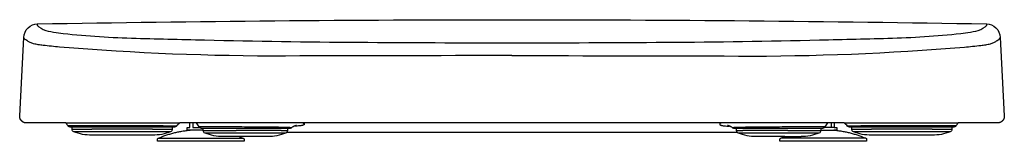
# Model space of a CAD drawing. Units: centimetres. Extents: x 0 to 0.364, y 0 to 0.045.
import ezdxf

# ---------------------------------------------------------------- set-up
doc = ezdxf.new("R2010")
doc.units = ezdxf.units.CM
doc.layers.add('front', color=7, linetype='Continuous')

msp = doc.modelspace()

# ---------------------------------------------------------------- linework, layer by layer
at = {"layer": 'front'}
for p, q in [((0.01702, 0.00674), (0.05918, 0.00675)), ((0.30456, 0.00674), (0.34672, 0.00674)), ((0.2827, 0.00174), (0.28866, 0.00174))]:
    msp.add_line(p, q, dxfattribs=at)
at = {"layer": 'front', "lineweight": -3}
msp.add_lwpolyline([(0.35715, 0.04329, -0.193693), (0.36066, 0.04181, -0.18601), (0.36222, 0.03831), (0.36298, 0.02384), (0.36374, 0.00937), (0.36374, 0.00937), (0.36374, 0.00934), (0.36374, 0.00931), (0.36374, 0.00928), (0.36374, 0.00925), (0.36374, 0.00921), (0.36374, 0.00918), (0.36374, 0.00915), (0.36374, 0.00912), (0.36374, 0.00909), (0.36373, 0.00906), (0.36373, 0.00903), (0.36373, 0.00899), (0.36372, 0.00896), (0.36372, 0.00893), (0.36372, 0.0089), (0.36371, 0.00887), (0.36371, 0.00884), (0.3637, 0.00881), (0.3637, 0.00878), (0.36369, 0.00874), (0.36368, 0.00871), (0.36368, 0.00868), (0.36367, 0.00865), (0.36366, 0.00862), (0.36365, 0.00859), (0.36365, 0.00856), (0.36364, 0.00853), (0.36363, 0.0085), (0.36362, 0.00847), (0.36361, 0.00844), (0.3636, 0.00841), (0.36359, 0.00838), (0.36357, 0.00835), (0.36356, 0.00832), (0.36355, 0.00829), (0.36354, 0.00826), (0.36353, 0.00823), (0.36351, 0.0082), (0.3635, 0.00817), (0.36349, 0.00814), (0.36347, 0.00812), (0.36346, 0.00809), (0.36344, 0.00806), (0.36343, 0.00803), (0.36341, 0.008), (0.3634, 0.00798), (0.36338, 0.00795), (0.36336, 0.00792), (0.36335, 0.0079), (0.36333, 0.00787), (0.36331, 0.00784), (0.36329, 0.00782), (0.36328, 0.00779), (0.36326, 0.00777), (0.36324, 0.00774), (0.36322, 0.00772), (0.3632, 0.00769), (0.36318, 0.00767), (0.36316, 0.00764), (0.36314, 0.00762), (0.36312, 0.00759), (0.3631, 0.00757), (0.36308, 0.00755), (0.36305, 0.00752), (0.36303, 0.0075), (0.36301, 0.00748), (0.36299, 0.00745), (0.36296, 0.00743), (0.36294, 0.00741), (0.36292, 0.00739), (0.36289, 0.00737), (0.36287, 0.00735), (0.36285, 0.00733), (0.36282, 0.00731), (0.3628, 0.00729), (0.36277, 0.00727), (0.36275, 0.00725), (0.36272, 0.00723), (0.3627, 0.00721), (0.36267, 0.00719), (0.36264, 0.00718), (0.36262, 0.00716), (0.36259, 0.00714), (0.36257, 0.00712), (0.36254, 0.00711), (0.36251, 0.00709), (0.36248, 0.00708), (0.36246, 0.00706), (0.36243, 0.00704), (0.3624, 0.00703), (0.36237, 0.00702), (0.36234, 0.007), (0.36232, 0.00699), (0.36229, 0.00697), (0.36226, 0.00696), (0.36223, 0.00695), (0.3622, 0.00694), (0.36217, 0.00692), (0.36214, 0.00691), (0.36211, 0.0069), (0.36208, 0.00689), (0.36205, 0.00688), (0.36202, 0.00687), (0.36199, 0.00686), (0.36196, 0.00685), (0.36193, 0.00684), (0.3619, 0.00683), (0.36187, 0.00682), (0.36184, 0.00682), (0.36181, 0.00681), (0.36178, 0.0068), (0.36174, 0.0068), (0.36171, 0.00679), (0.36168, 0.00678), (0.36165, 0.00678), (0.36162, 0.00677), (0.36159, 0.00677), (0.36156, 0.00676), (0.36153, 0.00676), (0.3615, 0.00676), (0.36146, 0.00675), (0.36143, 0.00675), (0.3614, 0.00675), (0.36137, 0.00675), (0.36134, 0.00675), (0.3613, 0.00674), (0.36127, 0.00674), (0.36124, 0.00674), (0.34672, 0.00674), (0.34672, 0.00674, 0.025725), (0.34628, 0.00624, 0.025751), (0.34589, 0.0057), (0.34588, 0.00569), (0.34587, 0.00568), (0.34586, 0.00566), (0.34585, 0.00565), (0.34584, 0.00564), (0.34584, 0.00563), (0.34583, 0.00561), (0.34582, 0.0056), (0.34581, 0.00559), (0.3458, 0.00558), (0.34579, 0.00557), (0.34577, 0.00556), (0.34576, 0.00554), (0.34575, 0.00553), (0.34574, 0.00552), (0.34573, 0.00551), (0.34572, 0.0055), (0.34571, 0.00549), (0.3457, 0.00548), (0.34568, 0.00547), (0.34567, 0.00546), (0.34566, 0.00545), (0.34565, 0.00544), (0.34563, 0.00543), (0.34562, 0.00542), (0.34561, 0.00541), (0.3456, 0.00541), (0.34558, 0.0054), (0.34557, 0.00539), (0.34556, 0.00538), (0.34554, 0.00537), (0.34553, 0.00537), (0.34552, 0.00536), (0.34551, 0.00536), (0.34551, 0.00535), (0.3455, 0.00535), (0.34549, 0.00535), (0.34549, 0.00534), (0.34548, 0.00534), (0.34547, 0.00534), (0.34547, 0.00533), (0.34546, 0.00533), (0.34545, 0.00533), (0.34544, 0.00532), (0.34544, 0.00532), (0.34543, 0.00532), (0.34542, 0.00532), (0.34542, 0.00531), (0.34541, 0.00531), (0.3454, 0.00531), (0.34539, 0.00531), (0.34539, 0.0053), (0.34538, 0.0053), (0.34537, 0.0053), (0.34536, 0.0053), (0.34536, 0.00529), (0.34535, 0.00529), (0.34534, 0.00529), (0.34533, 0.00529), (0.34533, 0.00529), (0.34532, 0.00529), (0.34531, 0.00528), (0.3453, 0.00528), (0.3453, 0.00528), (0.34527, 0.00527), (0.34523, 0.00527), (0.3452, 0.00526), (0.34517, 0.00526), (0.34514, 0.00526), (0.34511, 0.00525), (0.34508, 0.00525), (0.34505, 0.00524), (0.34437, 0.00524), (0.34437, 0.00443), (0.34437, 0.00443, -0.150409), (0.3442, 0.00387, -0.150409), (0.34374, 0.0035, -0.094398), (0.33712, 0.00224), (0.31462, 0.00224), (0.31462, 0.00224, -0.094398), (0.308, 0.0035, -0.150409), (0.30754, 0.00387, -0.150409), (0.30737, 0.00443), (0.30737, 0.00524), (0.3066, 0.00524), (0.3066, 0.00524), (0.30655, 0.00525), (0.3065, 0.00526), (0.30644, 0.00526), (0.30639, 0.00527), (0.30638, 0.00528), (0.30636, 0.00528), (0.30635, 0.00528), (0.30634, 0.00528), (0.30632, 0.00529), (0.30631, 0.00529), (0.3063, 0.00529), (0.30628, 0.0053), (0.30627, 0.0053), (0.30626, 0.00531), (0.30625, 0.00531), (0.30623, 0.00532), (0.30622, 0.00532), (0.30621, 0.00533), (0.3062, 0.00533), (0.30618, 0.00534), (0.30617, 0.00534), (0.30616, 0.00535), (0.30615, 0.00535), (0.30613, 0.00536), (0.30612, 0.00537), (0.30611, 0.00537), (0.3061, 0.00538), (0.30609, 0.00539), (0.30608, 0.00539), (0.30606, 0.0054), (0.30605, 0.00541), (0.30604, 0.00542), (0.30603, 0.00542), (0.30602, 0.00543), (0.30601, 0.00544), (0.306, 0.00545), (0.30599, 0.00546), (0.30598, 0.00546), (0.30597, 0.00547), (0.30596, 0.00548), (0.30595, 0.00549), (0.30594, 0.0055), (0.30593, 0.00551), (0.30592, 0.00552), (0.30591, 0.00553), (0.3059, 0.00554), (0.30589, 0.00555), (0.30588, 0.00556), (0.30587, 0.00556), (0.30586, 0.00557), (0.30585, 0.00559), (0.30584, 0.0056, 0.033425), (0.30524, 0.00621, 0.032944), (0.30456, 0.00674), (0.3009, 0.00674), (0.3009, 0.00514), (0.30187, 0.00514), (0.30187, 0.00414), (0.30075, 0.00414), (0.30075, 0.00414), (0.30113, 0.0041), (0.30151, 0.00406), (0.30189, 0.00402), (0.30227, 0.00397), (0.30265, 0.00391), (0.30303, 0.00386), (0.3034, 0.0038), (0.30378, 0.00373), (0.30416, 0.00366), (0.30453, 0.00359), (0.30491, 0.00352), (0.30528, 0.00344), (0.30566, 0.00336), (0.30603, 0.00327), (0.3064, 0.00318), (0.30677, 0.00309), (0.30714, 0.00299), (0.30751, 0.00289), (0.30788, 0.00279), (0.30825, 0.00268), (0.30861, 0.00257), (0.30898, 0.00246), (0.30934, 0.00234), (0.3097, 0.00222), (0.31006, 0.0021), (0.31042, 0.00197), (0.31078, 0.00184), (0.31114, 0.0017), (0.3115, 0.00157), (0.31185, 0.00143), (0.31221, 0.00128), (0.31256, 0.00113), (0.31257, 0.00113), (0.31258, 0.00112), (0.31259, 0.00112), (0.3126, 0.00112), (0.3126, 0.00111), (0.3126, 0.00111), (0.31261, 0.00111), (0.31261, 0.00111), (0.31262, 0.0011), (0.31262, 0.0011), (0.31263, 0.0011), (0.31263, 0.0011), (0.31263, 0.0011), (0.31264, 0.00109), (0.31264, 0.00109), (0.31264, 0.00109), (0.31265, 0.00109), (0.31265, 0.00108), (0.31266, 0.00108), (0.31266, 0.00108), (0.31266, 0.00107), (0.31267, 0.00107), (0.31267, 0.00107), (0.31267, 0.00107), (0.31268, 0.00106), (0.31268, 0.00106), (0.31269, 0.00106), (0.31269, 0.00106), (0.31269, 0.00105), (0.3127, 0.00105), (0.3127, 0.00105), (0.3127, 0.00104), (0.31271, 0.00104), (0.31271, 0.00104), (0.31271, 0.00103), (0.31272, 0.00103), (0.31272, 0.00103), (0.31272, 0.00102), (0.31273, 0.00102), (0.31273, 0.00102), (0.31273, 0.00101), (0.31273, 0.00101), (0.31274, 0.00101), (0.31274, 0.001), (0.31274, 0.001), (0.31275, 0.001), (0.31275, 0.00099), (0.31275, 0.00099), (0.31276, 0.00099), (0.31276, 0.00098), (0.31276, 0.00098), (0.31276, 0.00098), (0.31277, 0.00097), (0.31277, 0.00097), (0.31277, 0.00097), (0.31278, 0.00096), (0.31278, 0.00096), (0.31278, 0.00095), (0.31278, 0.00095), (0.31279, 0.00095), (0.31279, 0.00094), (0.3128, 0.00093), (0.3128, 0.00093), (0.3128, 0.00092), (0.3128, 0.00092), (0.31281, 0.00091), (0.31281, 0.00091), (0.31281, 0.00091), (0.31281, 0.0009), (0.31281, 0.0009), (0.31282, 0.00089), (0.31282, 0.00089), (0.31282, 0.00089), (0.31282, 0.00088), (0.31282, 0.00088), (0.31283, 0.00087), (0.31283, 0.00087), (0.31283, 0.00087), (0.31283, 0.00086), (0.31283, 0.00086), (0.31283, 0.00085), (0.31284, 0.00085), (0.31284, 0.00084), (0.31284, 0.00084), (0.31284, 0.00084), (0.31284, 0.00083), (0.31284, 0.00083), (0.31285, 0.00082), (0.31285, 0.00082), (0.31285, 0.00081), (0.31285, 0.00081), (0.31285, 0.00081), (0.31285, 0.0008), (0.31285, 0.0008), (0.31285, 0.00079), (0.31286, 0.00079), (0.31286, 0.00078), (0.31286, 0.00078), (0.31286, 0.00078), (0.31286, 0.00077), (0.31286, 0.00077), (0.31286, 0.00076), (0.31286, 0.00076), (0.31286, 0.00075), (0.31286, 0.00075), (0.31286, 0.00074), (0.31286, 0.00074), (0.31287, 0.00074), (0.31287, 0.00073), (0.31287, 0.00073), (0.31287, 0.00072), (0.31287, 0.00072), (0.31287, 0.00071), (0.31287, 0.00071), (0.31287, 0.0007), (0.31287, 0.0007), (0.31287, 0.00069), (0.31287, 0.00069), (0.31287, 0.00068), (0.31287, 0.00067), (0.31287, 0), (0.28087, 0), (0.28087, 0.00067), (0.28087, 0.00067), (0.28087, 0.00068), (0.28087, 0.00069), (0.28087, 0.0007), (0.28087, 0.0007), (0.28087, 0.00071), (0.28087, 0.00071), (0.28087, 0.00072), (0.28087, 0.00072), (0.28087, 0.00073), (0.28087, 0.00073), (0.28087, 0.00074), (0.28088, 0.00074), (0.28088, 0.00074), (0.28088, 0.00075), (0.28088, 0.00075), (0.28088, 0.00076), (0.28088, 0.00076), (0.28088, 0.00077), (0.28088, 0.00077), (0.28088, 0.00078), (0.28088, 0.00078), (0.28088, 0.00078), (0.28088, 0.00079), (0.28089, 0.00079), (0.28089, 0.0008), (0.28089, 0.0008), (0.28089, 0.00081), (0.28089, 0.00081), (0.28089, 0.00081), (0.28089, 0.00082), (0.28089, 0.00082), (0.2809, 0.00083), (0.2809, 0.00083), (0.2809, 0.00084), (0.2809, 0.00084), (0.2809, 0.00084), (0.2809, 0.00085), (0.2809, 0.00085), (0.28091, 0.00086), (0.28091, 0.00086), (0.28091, 0.00087), (0.28091, 0.00087), (0.28091, 0.00087), (0.28092, 0.00088), (0.28092, 0.00088), (0.28092, 0.00089), (0.28092, 0.00089), (0.28092, 0.00089), (0.28093, 0.0009), (0.28093, 0.0009), (0.28093, 0.00091), (0.28093, 0.00092), (0.28094, 0.00092), (0.28094, 0.00093), (0.28095, 0.00094), (0.28095, 0.00095), (0.28096, 0.00095), (0.28096, 0.00095), (0.28096, 0.00096), (0.28096, 0.00096), (0.28097, 0.00097), (0.28097, 0.00097), (0.28097, 0.00097), (0.28097, 0.00098), (0.28098, 0.00098), (0.28098, 0.00098), (0.28098, 0.00099), (0.28099, 0.00099), (0.28099, 0.001), (0.28099, 0.001), (0.28099, 0.001), (0.281, 0.00101), (0.281, 0.00101), (0.281, 0.00101), (0.28101, 0.00102), (0.28101, 0.00102), (0.28101, 0.00102), (0.28102, 0.00103), (0.28102, 0.00103), (0.28102, 0.00103), (0.28103, 0.00104), (0.28103, 0.00104), (0.28103, 0.00104), (0.28104, 0.00104), (0.28104, 0.00105), (0.28104, 0.00105), (0.28105, 0.00105), (0.28105, 0.00106), (0.28105, 0.00106), (0.28106, 0.00106), (0.28106, 0.00106), (0.28106, 0.00107), (0.28107, 0.00107), (0.28107, 0.00107), (0.28107, 0.00108), (0.28108, 0.00108), (0.28108, 0.00108), (0.28109, 0.00108), (0.28109, 0.00109), (0.28109, 0.00109), (0.2811, 0.00109), (0.2811, 0.00109), (0.2811, 0.0011), (0.28111, 0.0011), (0.28111, 0.0011), (0.28112, 0.0011), (0.28112, 0.0011), (0.28112, 0.00111), (0.28113, 0.00111), (0.28113, 0.00111), (0.28114, 0.00111), (0.28114, 0.00112), (0.28114, 0.00112), (0.28115, 0.00112), (0.28115, 0.00112), (0.28116, 0.00112), (0.28116, 0.00113), (0.28117, 0.00113), (0.28117, 0.00113), (0.28117, 0.00113, -0.003173), (0.28164, 0.00133, -0.003172), (0.28212, 0.00152, -0.001964), (0.28241, 0.00163, -0.001964), (0.2827, 0.00174), (0.27208, 0.00174, -0.047095), (0.26871, 0.00206, -0.047097), (0.26546, 0.003, -0.100502), (0.26512, 0.00322), (0.09862, 0.00322, -0.100502), (0.09828, 0.003, -0.047097), (0.09503, 0.00206, -0.047095), (0.09166, 0.00174), (0.08104, 0.00174), (0.08143, 0.0016), (0.08181, 0.00144), (0.08219, 0.00129), (0.08257, 0.00113), (0.08257, 0.00113), (0.08257, 0.00113), (0.08258, 0.00112), (0.08258, 0.00112), (0.08259, 0.00112), (0.08259, 0.00112), (0.0826, 0.00112), (0.0826, 0.00111), (0.0826, 0.00111), (0.08261, 0.00111), (0.08261, 0.00111), (0.08262, 0.00111), (0.08262, 0.0011), (0.08262, 0.0011), (0.08263, 0.0011), (0.08263, 0.0011), (0.08264, 0.00109), (0.08264, 0.00109), (0.08264, 0.00109), (0.08265, 0.00109), (0.08265, 0.00108), (0.08265, 0.00108), (0.08266, 0.00108), (0.08266, 0.00108), (0.08267, 0.00107), (0.08267, 0.00107), (0.08267, 0.00107), (0.08268, 0.00107), (0.08268, 0.00106), (0.08268, 0.00106), (0.08269, 0.00106), (0.08269, 0.00106), (0.08269, 0.00105), (0.0827, 0.00105), (0.0827, 0.00105), (0.0827, 0.00104), (0.08271, 0.00104), (0.08271, 0.00104), (0.08271, 0.00103), (0.08272, 0.00103), (0.08272, 0.00103), (0.08272, 0.00103), (0.08273, 0.00102), (0.08273, 0.00102), (0.08273, 0.00102), (0.08274, 0.00101), (0.08274, 0.00101), (0.08274, 0.00101), (0.08275, 0.001), (0.08275, 0.001), (0.08275, 0.001), (0.08275, 0.00099), (0.08276, 0.00099), (0.08276, 0.00098), (0.08276, 0.00098), (0.08277, 0.00098), (0.08277, 0.00097), (0.08277, 0.00097), (0.08277, 0.00097), (0.08278, 0.00096), (0.08278, 0.00096), (0.08278, 0.00095), (0.08278, 0.00095), (0.08279, 0.00095), (0.08279, 0.00094), (0.0828, 0.00093), (0.0828, 0.00092), (0.08281, 0.00092), (0.08281, 0.00091), (0.08281, 0.0009), (0.08282, 0.0009), (0.08282, 0.00089), (0.08282, 0.00089), (0.08282, 0.00089), (0.08282, 0.00088), (0.08283, 0.00088), (0.08283, 0.00087), (0.08283, 0.00087), (0.08283, 0.00087), (0.08283, 0.00086), (0.08283, 0.00086), (0.08284, 0.00085), (0.08284, 0.00085), (0.08284, 0.00084), (0.08284, 0.00084), (0.08284, 0.00084), (0.08284, 0.00083), (0.08285, 0.00083), (0.08285, 0.00082), (0.08285, 0.00082), (0.08285, 0.00081), (0.08285, 0.00081), (0.08285, 0.00081), (0.08285, 0.0008), (0.08285, 0.0008), (0.08286, 0.00079), (0.08286, 0.00079), (0.08286, 0.00078), (0.08286, 0.00078), (0.08286, 0.00078), (0.08286, 0.00077), (0.08286, 0.00077), (0.08286, 0.00076), (0.08286, 0.00076), (0.08286, 0.00075), (0.08286, 0.00075), (0.08286, 0.00074), (0.08287, 0.00074), (0.08287, 0.00074), (0.08287, 0.00073), (0.08287, 0.00073), (0.08287, 0.00072), (0.08287, 0.00072), (0.08287, 0.00071), (0.08287, 0.00071), (0.08287, 0.0007), (0.08287, 0.0007), (0.08287, 0.00069), (0.08287, 0.00068), (0.08287, 0.00067), (0.08287, 0), (0.05087, 0), (0.05087, 0.00067), (0.05087, 0.00067, -0.14709), (0.05095, 0.00095, -0.147107), (0.05118, 0.00113), (0.05153, 0.00128), (0.05188, 0.00142), (0.05224, 0.00157), (0.0526, 0.0017), (0.05295, 0.00184), (0.05331, 0.00197), (0.05367, 0.0021), (0.05404, 0.00222), (0.0544, 0.00234), (0.05476, 0.00246), (0.05513, 0.00257), (0.05549, 0.00268), (0.05586, 0.00279), (0.05623, 0.00289), (0.0566, 0.00299), (0.05697, 0.00309), (0.05734, 0.00318), (0.05771, 0.00327), (0.05808, 0.00336), (0.05846, 0.00344), (0.05883, 0.00352), (0.05921, 0.00359), (0.05958, 0.00366), (0.05996, 0.00373), (0.06034, 0.0038), (0.06071, 0.00386), (0.06109, 0.00391), (0.06147, 0.00397), (0.06185, 0.00402), (0.06223, 0.00406), (0.06261, 0.0041), (0.06299, 0.00414), (0.06187, 0.00414), (0.06187, 0.00514), (0.06284, 0.00514), (0.06284, 0.00674), (0.05918, 0.00675), (0.05918, 0.00675), (0.05909, 0.00668), (0.059, 0.00662), (0.05892, 0.00656), (0.05883, 0.00649), (0.05875, 0.00642), (0.05866, 0.00635), (0.05858, 0.00628), (0.0585, 0.00621), (0.05842, 0.00614), (0.05834, 0.00607), (0.05827, 0.00599), (0.05819, 0.00591), (0.05812, 0.00584), (0.05804, 0.00576), (0.05797, 0.00568), (0.0579, 0.0056), (0.05789, 0.00558), (0.05788, 0.00557), (0.05787, 0.00556), (0.05786, 0.00555), (0.05785, 0.00554), (0.05784, 0.00553), (0.05783, 0.00553), (0.05782, 0.00552), (0.05781, 0.00551), (0.0578, 0.0055), (0.05779, 0.00549), (0.05778, 0.00548), (0.05777, 0.00547), (0.05776, 0.00546), (0.05775, 0.00546), (0.05774, 0.00545), (0.05773, 0.00544), (0.05772, 0.00543), (0.05771, 0.00542), (0.0577, 0.00542), (0.05769, 0.00541), (0.05768, 0.0054), (0.05766, 0.0054), (0.05765, 0.00539), (0.05764, 0.00538), (0.05763, 0.00538), (0.05762, 0.00537), (0.05761, 0.00536), (0.05759, 0.00536), (0.05758, 0.00535), (0.05757, 0.00535), (0.05756, 0.00534), (0.05754, 0.00534), (0.05753, 0.00533), (0.05752, 0.00533), (0.05751, 0.00532), (0.05749, 0.00532), (0.05748, 0.00531), (0.05747, 0.00531), (0.05746, 0.0053), (0.05744, 0.0053), (0.05743, 0.00529), (0.05742, 0.00529), (0.0574, 0.00529), (0.05739, 0.00528), (0.05738, 0.00528), (0.05736, 0.00528), (0.05735, 0.00527), (0.05734, 0.00527), (0.05733, 0.00527), (0.05731, 0.00527), (0.0573, 0.00526), (0.05729, 0.00526), (0.05727, 0.00526), (0.05726, 0.00526), (0.05725, 0.00525), (0.05723, 0.00525), (0.05722, 0.00525), (0.05721, 0.00525), (0.05719, 0.00525), (0.05718, 0.00525), (0.05717, 0.00525), (0.05715, 0.00524), (0.05714, 0.00524), (0.05637, 0.00524), (0.05637, 0.00443), (0.05637, 0.00443, -0.150409), (0.0562, 0.00387, -0.150409), (0.05574, 0.0035, -0.094398), (0.04912, 0.00224), (0.02662, 0.00224, -0.094398), (0.02, 0.0035, -0.150409), (0.01954, 0.00387, -0.150409), (0.01937, 0.00443), (0.01937, 0.00524), (0.01869, 0.00524), (0.01869, 0.00524), (0.01868, 0.00524), (0.01866, 0.00525), (0.01864, 0.00525), (0.01863, 0.00525), (0.01861, 0.00525), (0.0186, 0.00525), (0.01858, 0.00525), (0.01857, 0.00525), (0.01855, 0.00526), (0.01854, 0.00526), (0.01852, 0.00526), (0.0185, 0.00526), (0.01849, 0.00527), (0.01847, 0.00527), (0.01846, 0.00528), (0.01844, 0.00528), (0.01843, 0.00528), (0.01841, 0.00529), (0.0184, 0.00529), (0.01839, 0.0053), (0.01837, 0.0053), (0.01836, 0.00531), (0.01834, 0.00531), (0.01833, 0.00532), (0.01831, 0.00532), (0.0183, 0.00533), (0.01828, 0.00534), (0.01827, 0.00534), (0.01826, 0.00535), (0.01824, 0.00535), (0.01823, 0.00536), (0.01821, 0.00537), (0.0182, 0.00538), (0.01819, 0.00538), (0.01817, 0.00539), (0.01816, 0.0054), (0.01815, 0.00541), (0.01813, 0.00542), (0.01812, 0.00543), (0.01811, 0.00543), (0.01809, 0.00544), (0.01808, 0.00545), (0.01807, 0.00546), (0.01806, 0.00547), (0.01805, 0.00548), (0.01803, 0.00549), (0.01802, 0.0055), (0.01801, 0.00551), (0.018, 0.00552), (0.01799, 0.00553), (0.01798, 0.00554), (0.01797, 0.00555), (0.01796, 0.00557), (0.01795, 0.00558), (0.01794, 0.00559), (0.01793, 0.0056), (0.01792, 0.00561), (0.01791, 0.00562), (0.0179, 0.00564), (0.01789, 0.00565), (0.01788, 0.00566), (0.01787, 0.00568), (0.01786, 0.00569), (0.01785, 0.0057, 0.02573), (0.01746, 0.00624, 0.025704), (0.01702, 0.00674), (0.0025, 0.00674), (0.00247, 0.00674), (0.00243, 0.00675), (0.0024, 0.00675), (0.00237, 0.00675), (0.00233, 0.00675), (0.0023, 0.00675), (0.00227, 0.00676), (0.00224, 0.00676), (0.00221, 0.00676), (0.00217, 0.00677), (0.00214, 0.00677), (0.00211, 0.00678), (0.00208, 0.00678), (0.00205, 0.00679), (0.00202, 0.00679), (0.00199, 0.0068), (0.00195, 0.0068), (0.00192, 0.00681), (0.00189, 0.00682), (0.00186, 0.00683), (0.00183, 0.00683), (0.0018, 0.00684), (0.00177, 0.00685), (0.00174, 0.00686), (0.00171, 0.00687), (0.00169, 0.00688), (0.00166, 0.00689), (0.00163, 0.0069), (0.0016, 0.00691), (0.00157, 0.00692), (0.00154, 0.00693), (0.00151, 0.00695), (0.00148, 0.00696), (0.00146, 0.00697), (0.00143, 0.00699), (0.0014, 0.007), (0.00137, 0.00701), (0.00135, 0.00703), (0.00132, 0.00704), (0.00129, 0.00706), (0.00127, 0.00707), (0.00124, 0.00709), (0.00121, 0.0071), (0.00119, 0.00712), (0.00116, 0.00714), (0.00113, 0.00716), (0.00111, 0.00717), (0.00108, 0.00719), (0.00106, 0.00721), (0.00103, 0.00723), (0.00101, 0.00725), (0.00098, 0.00727), (0.00096, 0.00729), (0.00093, 0.00731), (0.00091, 0.00733), (0.00088, 0.00735), (0.00086, 0.00737), (0.00083, 0.00739), (0.00081, 0.00741), (0.00079, 0.00744), (0.00076, 0.00746), (0.00074, 0.00748), (0.00072, 0.00751), (0.00069, 0.00753), (0.00067, 0.00755), (0.00065, 0.00758), (0.00063, 0.0076), (0.00061, 0.00763), (0.00058, 0.00765), (0.00056, 0.00768), (0.00054, 0.0077), (0.00052, 0.00773), (0.0005, 0.00775), (0.00048, 0.00778), (0.00046, 0.00781), (0.00045, 0.00783), (0.00043, 0.00786), (0.00041, 0.00788), (0.00039, 0.00791), (0.00038, 0.00794), (0.00036, 0.00796), (0.00034, 0.00799), (0.00033, 0.00802), (0.00031, 0.00804), (0.0003, 0.00807), (0.00028, 0.0081), (0.00027, 0.00813), (0.00025, 0.00815), (0.00024, 0.00818), (0.00023, 0.00821), (0.00021, 0.00824), (0.0002, 0.00826), (0.00019, 0.00829), (0.00018, 0.00832), (0.00017, 0.00835), (0.00015, 0.00838), (0.00014, 0.00841), (0.00013, 0.00844), (0.00012, 0.00847), (0.00011, 0.00849), (0.00011, 0.00852), (0.0001, 0.00855), (0.00009, 0.00858), (0.00008, 0.00861), (0.00007, 0.00864), (0.00007, 0.00867), (0.00006, 0.0087), (0.00005, 0.00873), (0.00005, 0.00877), (0.00004, 0.0088), (0.00004, 0.00883), (0.00003, 0.00886), (0.00003, 0.00889), (0.00002, 0.00892), (0.00002, 0.00895), (0.00001, 0.00898), (0.00001, 0.00902), (0.00001, 0.00905), (0.00001, 0.00908), (0, 0.00911), (0, 0.00914), (0, 0.00918), (0, 0.00921), (0, 0.00924), (0, 0.00927), (0, 0.00931), (0, 0.00934), (0, 0.00937), (0.00076, 0.02384), (0.00152, 0.03831), (0.00152, 0.03831, -0.18601), (0.00308, 0.04181, -0.193693), (0.00659, 0.04329, -0.004377), (0.18187, 0.04482, -0.004377)], format="xyb", close=True, dxfattribs=at)
for points in [[(0.00659, 0.04329, 0.176447), (0.00645, 0.04311, 0.178585), (0.00646, 0.04289, 0.033181), (0.00649, 0.04281, 0.02128), (0.00654, 0.04275, 0.02184), (0.0066, 0.04266, 0.01435), (0.00667, 0.04259, 0.026049), (0.00687, 0.04239, 0.011096), (0.00709, 0.04222, 0.115046), (0.01054, 0.04062, 0.021374), (0.01439, 0.03999, 0.023449), (0.04129, 0.03804, 0.00045), (0.06828, 0.03738, 0.00421), (0.12507, 0.03651, 0.001676), (0.18187, 0.03632)], [(0.18187, 0.03632, 0.001676), (0.23867, 0.03651, 0.00421), (0.29546, 0.03738, 0.000225), (0.30896, 0.0377, 0.000225), (0.32245, 0.03804, 0.023449), (0.34935, 0.03999, 0.021374), (0.3532, 0.04062, 0.115046), (0.35665, 0.04222, 0.011096), (0.35687, 0.04239, 0.026049), (0.35707, 0.04259, 0.01435), (0.35714, 0.04266, 0.02184), (0.3572, 0.04275, 0.02128), (0.35725, 0.04281, 0.033181), (0.35728, 0.04289, 0.178585), (0.35729, 0.04311, 0.176447), (0.35715, 0.04329)], [(0.35973, 0.04252, 0.000117), (0.35973, 0.04252, 0.000117), (0.35973, 0.04252)], [(0.18187, 0.03158, 0.000975), (0.09824, 0.03143, -0.021758), (0.01475, 0.03474, -0.003553), (0.0117, 0.03502, -0.007631), (0.00865, 0.03537, -0.005917), (0.00687, 0.03562, -0.019914), (0.00511, 0.03596, -0.055288), (0.00393, 0.03638, -0.036515), (0.00285, 0.037, -0.006055), (0.00232, 0.03737, -0.037176), (0.00183, 0.03778, -0.020686), (0.0017, 0.03792, -0.048522), (0.00159, 0.03808, -0.024448), (0.00156, 0.03814, -0.036006), (0.00153, 0.0382, -0.035692), (0.00152, 0.03826, -0.047795), (0.00152, 0.03831)], [(0.18187, 0.03158, -0.000975), (0.2655, 0.03143, 0.021758), (0.34899, 0.03474, 0.003553), (0.35204, 0.03502, 0.007631), (0.35509, 0.03537, 0.005917), (0.35687, 0.03562, 0.019914), (0.35863, 0.03596, 0.055288), (0.35981, 0.03638, 0.036515), (0.36089, 0.037, 0.006055), (0.36142, 0.03737, 0.037176), (0.36191, 0.03778, 0.020686), (0.36204, 0.03792, 0.048522), (0.36215, 0.03808, 0.024448), (0.36218, 0.03814, 0.036006), (0.36221, 0.0382, 0.035692), (0.36222, 0.03826, 0.047795), (0.36222, 0.03831)], [(0.04914, 0.00567, 0.000809), (0.03788, 0.0057, 0.000095), (0.03225, 0.00571, 0.000095), (0.02662, 0.00571)], [(0.05789, 0.00559, -0.019281), (0.05788, 0.00559, -0.001935), (0.05787, 0.00559, -0.004102), (0.05785, 0.00559, -0.001575), (0.05782, 0.00559, -0.003166), (0.05775, 0.00559, -0.000962), (0.05767, 0.00559, -0.002031), (0.05741, 0.00559, -0.000475), (0.05714, 0.00559, -0.000915), (0.05619, 0.0056, 0.000016), (0.05571, 0.00561, 0.000016), (0.05523, 0.00561, 0.000524), (0.05218, 0.00565, 0.000813), (0.04914, 0.00567)], [(0.05789, 0.0056, -0.239509), (0.0579, 0.0056)], [(0.06632, 0.00528, 0.034911), (0.06585, 0.00605, 0.034908), (0.06527, 0.00674)], [(0.06721, 0.00474, -0.001155), (0.06712, 0.00476, -0.004325), (0.06704, 0.00477, -0.007721), (0.06696, 0.00478, -0.025541), (0.06689, 0.0048, -0.040114), (0.06677, 0.00484, -0.032457), (0.06666, 0.00491, -0.063462), (0.06647, 0.00507, -0.063459), (0.06632, 0.00528)], [(0.06846, 0.003, -0.150347), (0.068, 0.00337, -0.150347), (0.06783, 0.00393)], [(0.06917, 0.00528, -0.000142), (0.06917, 0.00527, -0.000142), (0.06917, 0.00527)], [(0.09764, 0.00511, 0.002404), (0.08932, 0.00522, 0.001381), (0.081, 0.00527)], [(0.10042, 0.00495, 0.058938), (0.10042, 0.00495, 0.032261), (0.10042, 0.00495, 0.032386), (0.10042, 0.00495, 0.017813), (0.10041, 0.00495, 0.034035), (0.10041, 0.00496, 0.013713), (0.1004, 0.00496, 0.027423), (0.10038, 0.00496, 0.008189), (0.10036, 0.00497, 0.017686), (0.10029, 0.00498, 0.004426), (0.10022, 0.00499, 0.010428), (0.09995, 0.00501, 0.002619), (0.09968, 0.00503, 0.006185), (0.09866, 0.00508, 0.001826), (0.09764, 0.00511)], [(0.09891, 0.00393, -0.150347), (0.09874, 0.00337, -0.049162), (0.09862, 0.00322)], [(0.10042, 0.00494, -0.037486), (0.10029, 0.00486, -0.037488), (0.10015, 0.0048, -0.052475), (0.09999, 0.00476, -0.012872), (0.09982, 0.00474)], [(0.10221, 0.00582, 0.008546), (0.10217, 0.00581, 0.002458), (0.10214, 0.0058, 0.019803), (0.10192, 0.00574, 0.012779), (0.1017, 0.00566, 0.036421), (0.10103, 0.00534, 0.030803), (0.10042, 0.00494)], [(0.10464, 0.00674, -0.019308), (0.10483, 0.00665, -0.049805), (0.10501, 0.00653, -0.025853), (0.10506, 0.00648, -0.045432), (0.10511, 0.00642, -0.046218), (0.10513, 0.00637, -0.06965), (0.10515, 0.00632, -0.071235), (0.10515, 0.00627, -0.064652), (0.10513, 0.00622, -0.061198), (0.1051, 0.00617, -0.037364), (0.10506, 0.00612, -0.036642), (0.105, 0.00608, -0.02137), (0.10494, 0.00603, -0.021909), (0.10485, 0.00599, -0.014343), (0.10476, 0.00595, -0.028295), (0.10451, 0.00586, -0.014287), (0.10425, 0.0058, -0.015151), (0.1039, 0.00573, -0.009513), (0.10354, 0.00569, -0.019579), (0.10254, 0.00561, -0.010181), (0.10154, 0.0056)], [(0.2591, 0.00674, 0.019245), (0.25891, 0.00665, 0.049591), (0.25874, 0.00653, 0.025733), (0.25868, 0.00648, 0.045246), (0.25864, 0.00642, 0.046006), (0.25861, 0.00637, 0.069555), (0.25859, 0.00632, 0.071188), (0.25859, 0.00627, 0.064895), (0.25861, 0.00622, 0.061432), (0.25864, 0.00617, 0.037546), (0.25868, 0.00613, 0.036807), (0.25874, 0.00608, 0.021452), (0.2588, 0.00603, 0.021981), (0.25889, 0.00599, 0.014383), (0.25898, 0.00595, 0.028371), (0.25923, 0.00586, 0.01431), (0.25949, 0.0058, 0.015177), (0.25984, 0.00573, 0.009524), (0.2602, 0.00569, 0.019601), (0.2612, 0.00561, 0.010187), (0.2622, 0.0056)], [(0.26332, 0.00494, 0.030906), (0.26271, 0.00534, 0.036516), (0.26205, 0.00566, 0.012779), (0.26182, 0.00574, 0.019803), (0.2616, 0.0058, 0.002587), (0.26157, 0.00581, 0.006204), (0.26154, 0.00582)], [(0.2661, 0.00511, 0.001815), (0.26505, 0.00508, 0.006898), (0.264, 0.00503, 0.00258), (0.26373, 0.00501, 0.013661), (0.26347, 0.00498, 0.003865), (0.26343, 0.00498, 0.007551), (0.2634, 0.00497, 0.006704), (0.26337, 0.00497, 0.018886), (0.26335, 0.00496, 0.009557), (0.26334, 0.00496, 0.020294), (0.26333, 0.00496, 0.010384), (0.26333, 0.00496, 0.016746), (0.26333, 0.00495, 0.016418), (0.26333, 0.00495, 0.030489), (0.26332, 0.00495, 0.239618), (0.26332, 0.00495, 0.222568), (0.26332, 0.00494)], [(0.26392, 0.00474, -0.012872), (0.26375, 0.00476, -0.052475), (0.26359, 0.0048, -0.037488), (0.26345, 0.00486, -0.037486), (0.26332, 0.00494)], [(0.26512, 0.00322, -0.049162), (0.265, 0.00337, -0.150347), (0.26483, 0.00393)], [(0.28274, 0.00527, 0.001381), (0.27442, 0.00522, 0.002404), (0.2661, 0.00511)], [(0.29591, 0.00393, -0.150347), (0.29574, 0.00337, -0.150347), (0.29528, 0.003)], [(0.29742, 0.00528, -0.063459), (0.29727, 0.00507, -0.063462), (0.29708, 0.00491, -0.032457), (0.29697, 0.00484, -0.040114), (0.29685, 0.0048, -0.025541), (0.29678, 0.00478, -0.007721), (0.2967, 0.00477, -0.004325), (0.29662, 0.00476, -0.001155), (0.29653, 0.00474)], [(0.29848, 0.00674, 0.034937), (0.29789, 0.00605, 0.03494), (0.29742, 0.00528)], [(0.30584, 0.0056, -0.515224), (0.30584, 0.0056, -0.515224), (0.30585, 0.0056)], [(0.3146, 0.00567, 0.000813), (0.31156, 0.00565, 0.000524), (0.30851, 0.00561, 0.000016), (0.30803, 0.00561, 0.000016), (0.30756, 0.0056, -0.000915), (0.3066, 0.00559, -0.000475), (0.30633, 0.00559, -0.002031), (0.30607, 0.00559, -0.000962), (0.30599, 0.00559, -0.003166), (0.30592, 0.00559, -0.001575), (0.30589, 0.00559, -0.004102), (0.30587, 0.00559, -0.001935), (0.30586, 0.00559, -0.019281), (0.30585, 0.00559)], [(0.33712, 0.00571, 0.000095), (0.33149, 0.00571, 0.000095), (0.32586, 0.0057, 0.000809), (0.3146, 0.00567)], [(0.02662, 0.0035, -0.002467), (0.02, 0.00354, 0.995078), (0.02, 0.0035)], [(0.07508, 0.00174, -0.047095), (0.07171, 0.00206, -0.047094), (0.06846, 0.003)], [(0.08257, 0.00113, -0.000954), (0.08257, 0.00113)], [(0.29528, 0.003, -0.047094), (0.29203, 0.00206, -0.047095), (0.28866, 0.00174)]]:
    msp.add_lwpolyline(points, format="xyb", dxfattribs=at)
for points in [[(0.02662, 0.00571), (0.01785, 0.0057)], [(0.04914, 0.00524), (0.03788, 0.00524), (0.01937, 0.00524)], [(0.01937, 0.00443), (0.02662, 0.00443)], [(0.04912, 0.00443), (0.02662, 0.00443)], [(0.04912, 0.00443), (0.05637, 0.00443)], [(0.05637, 0.00524), (0.04914, 0.00524)], [(0.05713, 0.00524), (0.05714, 0.00524)], [(0.18187, 0.00674), (0.06284, 0.00674)], [(0.06783, 0.00414), (0.06299, 0.00414)], [(0.06392, 0.00674), (0.06392, 0.00514)], [(0.06392, 0.00514), (0.06641, 0.00514)], [(0.081, 0.00527), (0.06632, 0.00528)], [(0.0804, 0.00474), (0.06721, 0.00474)], [(0.06783, 0.00393), (0.06783, 0.00474)], [(0.06783, 0.00393), (0.07997, 0.00393)], [(0.09656, 0.00393), (0.07997, 0.00393)], [(0.09712, 0.00474), (0.08874, 0.00474), (0.0804, 0.00474)], [(0.09656, 0.00393), (0.09891, 0.00393)], [(0.09982, 0.00474), (0.09712, 0.00474)], [(0.09891, 0.00474), (0.09891, 0.00393)], [(0.3009, 0.00674), (0.18187, 0.00674)], [(0.26662, 0.00474), (0.26392, 0.00474)], [(0.26483, 0.00393), (0.26483, 0.00474)], [(0.26483, 0.00393), (0.26718, 0.00393)], [(0.28334, 0.00474), (0.275, 0.00474), (0.26662, 0.00474)], [(0.28377, 0.00393), (0.26718, 0.00393)], [(0.29742, 0.00528), (0.28274, 0.00527)], [(0.29653, 0.00474), (0.28334, 0.00474)], [(0.28377, 0.00393), (0.29591, 0.00393)], [(0.29591, 0.00474), (0.29591, 0.00393)], [(0.29591, 0.00414), (0.30075, 0.00414)], [(0.29982, 0.00514), (0.29733, 0.00514)], [(0.29982, 0.00674), (0.29982, 0.00514)], [(0.3066, 0.00524), (0.30661, 0.00524)], [(0.34437, 0.00524), (0.32586, 0.00524), (0.30737, 0.00524)], [(0.30737, 0.00443), (0.31462, 0.00443)], [(0.33712, 0.00443), (0.31462, 0.00443)], [(0.34589, 0.0057), (0.33712, 0.00571)], [(0.33712, 0.00443), (0.34437, 0.00443)], [(0.04912, 0.0035), (0.02662, 0.0035)], [(0.05574, 0.0035), (0.04912, 0.0035)], [(0.05118, 0.00113), (0.08257, 0.00113)], [(0.07955, 0.003), (0.06846, 0.003)], [(0.08104, 0.00174), (0.07508, 0.00174)], [(0.09614, 0.003), (0.07955, 0.003)], [(0.09828, 0.003), (0.09614, 0.003)], [(0.26761, 0.003), (0.26546, 0.003)], [(0.28419, 0.003), (0.26761, 0.003)], [(0.31257, 0.00113), (0.28117, 0.00113)], [(0.29528, 0.003), (0.28419, 0.003)], [(0.31462, 0.0035), (0.308, 0.0035)], [(0.33712, 0.0035), (0.31462, 0.0035)], [(0.34374, 0.0035), (0.33712, 0.0035)]]:
    msp.add_lwpolyline(points, dxfattribs=at)
at = {"layer": 'front'}
msp.add_lwpolyline([(0.3009, 0.00514), (0.29982, 0.00514)], dxfattribs=at)

doc.saveas('drawing.dxf')
